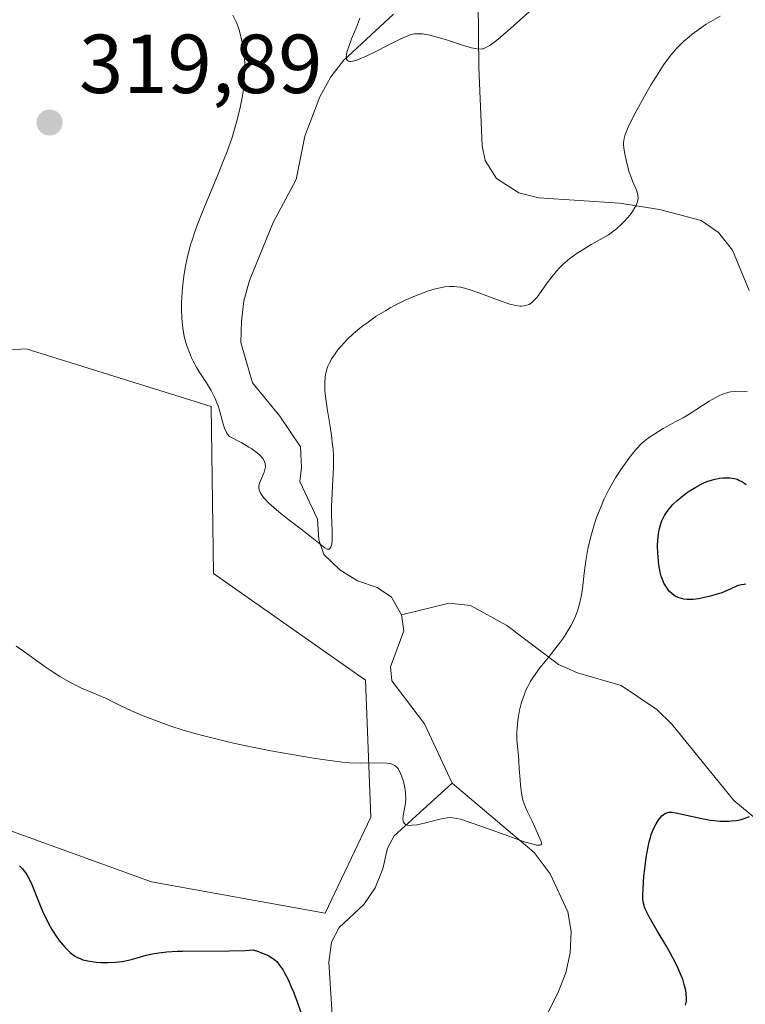
# Model space of a CAD drawing. Units: metres. Extents: x 622301 to 625788, y 4660096 to 4662470.
# Drawn here: x 622447 to 622534, y 4660190 to 4660308 of the extents above; entities that cross this region are included whole.
import ezdxf

# ---------------------------------------------------------------- set-up
doc = ezdxf.new("R2010")
doc.units = ezdxf.units.M
doc.header["$MEASUREMENT"] = 0
for name, color, linetype, lineweight in [('Corriente natural lineal', 142, 'Continuous', 13), ('Cultivos herbáceos CxS', 92, 'Continuous', 0), ('Curva de nivel maestra', 30, 'Continuous', 30), ('Curva de nivel normal', 30, 'Continuous', 0), ('Matorral CxS', 135, 'Continuous', 0), ('Punto de cota en terreno', 7, 'Continuous', 0), ('Rótulo de punto de cota en terreno', 7, 'Continuous', 0)]:
    doc.layers.add(name, color=color, linetype=linetype, lineweight=lineweight)
doc.styles.add('Style-Arial', font='txt')

# ---------------------------------------------------------------- blocks, each defined once
blk = doc.blocks.new('*U6')
at = {"layer": 'Matorral CxS', "color": 135, "linetype": 'Continuous', "lineweight": 0}
blk.add_polyline3d([(622657.7359, 4660101.8321, 371.2764), (622341.36, 4660096.28, 366.4691), (622339.0302, 4660230.9356, 313.6986), (622359.5983, 4660235.9513, 314.9718), (622385.7901, 4660239.0193, 316.6801), (622394.2347, 4660227.7423, 319.1381), (622409.5697, 4660222.2975, 321.705), (622436.3773, 4660214.5137, 324.1999), (622463.2161, 4660204.8271, 323.3044), (622483.9999, 4660201.0413, 322.876), (622489.4551, 4660212.5741, 320.8668), (622488.8479, 4660228.9761, 318.2477), (622470.6231, 4660241.7329, 317.1971), (622470.3467, 4660261.7539, 315.1296), (622448.1809, 4660268.6657, 318.4719), (622415.3415, 4660266.6399, 315.9426), (622406.6283, 4660283.0029, 315.2536), (622383.8729, 4660293.6277, 314.3217), (622344.8727, 4660295.7985, 309.6491), (622338.0685, 4660286.5204, 309.796), (622337.0735, 4660344.0337, 297.0434)], dxfattribs=at)
blk = doc.blocks.new('5PATER')
at = {"layer": 'Punto de cota en terreno', "linetype": 'Continuous', "lineweight": 0}
h = blk.add_hatch(color=51, dxfattribs=at)
edge = h.paths.add_edge_path()
edge.add_ellipse((0, 0), major_axis=(-0.11, -0.111), ratio=0.999422, start_angle=0, end_angle=360)

msp = doc.modelspace()

# ---------------------------------------------------------------- linework, layer by layer
at = {"layer": 'Corriente natural lineal', "color": 142, "linetype": 'Continuous', "lineweight": 13}
for points in [[(622534.8001, 4660275.6301, 317.4318), (622532.8101, 4660280.4801, 316.8057), (622531.1101, 4660282.6001, 316.4637), (622529.0601, 4660284.0201, 316.3195), (622524.0401, 4660285.3401, 315.6091), (622519.2501, 4660286.0901, 314.8572), (622509.5901, 4660286.7601, 313.0375), (622507.2101, 4660287.3401, 312.4662), (622504.5401, 4660289.0501, 312.0678), (622503.1501, 4660291.2201, 311.6884), (622502.8101, 4660292.9601, 311.4547), (622502.4101, 4660302.3701, 310.3166), (622502.2601, 4660318.0901, 305.5791), (622502.0601, 4660322.5001, 301.2324), (622501.3301, 4660323.9701, 300.0872), (622500.1501, 4660325.5701, 298.7753), (622499.7201, 4660327.2301, 297.6476), (622499.7701, 4660332.3901, 296.6739)], [(622493.1601, 4660236.7801, 316.7141), (622491.9401, 4660238.9101, 316.5203), (622490.2501, 4660240.0701, 316.4215), (622487.8701, 4660240.8501, 316.1735), (622485.7501, 4660242.2001, 315.8872), (622483.8601, 4660244.0101, 315.5728), (622483.2401, 4660245.7901, 315.2668), (622483.0701, 4660248.2701, 314.9295), (622480.9701, 4660252.7801, 314.6025), (622481.1801, 4660254.4501, 314.4877), (622481.0501, 4660256.9101, 314.3592), (622478.5701, 4660260.6101, 313.8211), (622475.2901, 4660264.6001, 313.4906), (622473.9001, 4660269.4201, 313.0369), (622473.9701, 4660271.9701, 312.9362), (622474.2701, 4660274.4101, 312.8089), (622474.9301, 4660276.8601, 312.6539), (622477.7601, 4660283.8101, 311.9933), (622480.5401, 4660288.9501, 311.6962), (622481.5701, 4660294.1501, 311.4477), (622483.3501, 4660298.8301, 311.1191), (622484.6701, 4660301.2301, 310.9966), (622486.2101, 4660303.1901, 310.6635), (622492.1701, 4660308.7501, 309.5542)], [(622547.3901, 4660192.2601, 331.154), (622543.5001, 4660203.4001, 328.2041), (622542.4601, 4660205.5701, 327.4187), (622540.3201, 4660208.4701, 326.8351), (622532.9501, 4660214.5401, 324.6493), (622525.5201, 4660223.7101, 322.1656), (622523.7201, 4660225.4501, 321.7975), (622519.4601, 4660228.3201, 321.1358), (622514.2101, 4660229.8301, 320.4767), (622511.9701, 4660230.8401, 320.1716), (622505.7701, 4660235.5301, 319.1604), (622501.4301, 4660237.9101, 318.1861), (622498.8701, 4660238.1801, 317.6022), (622493.1601, 4660236.7801, 316.7141)], [(622499.2301, 4660216.6301, 319.1239), (622495.8901, 4660223.7201, 318.4467), (622491.9901, 4660228.9001, 317.7733), (622491.8401, 4660230.5601, 317.5975), (622493.4301, 4660234.8801, 317.0644), (622493.1601, 4660236.7801, 316.7141)], [(622486.1201, 4660179.1801, 325.4855), (622485.1501, 4660183.8301, 324.9965), (622484.4301, 4660195.1701, 323.4652), (622484.7801, 4660197.5901, 323.0093), (622485.6701, 4660199.3601, 322.6884), (622488.6501, 4660202.1001, 321.9871), (622490.0001, 4660204.0801, 321.657), (622490.9101, 4660206.3601, 321.29), (622491.4801, 4660208.8501, 320.9508), (622492.2701, 4660210.3201, 320.7188), (622499.2301, 4660216.6301, 319.1239)], [(622509.4701, 4660186.6701, 323.159), (622511.9301, 4660191.5801, 322.2165), (622512.8201, 4660193.9101, 321.8209), (622513.3701, 4660196.3001, 321.5964), (622513.4801, 4660198.8701, 321.4123), (622513.0701, 4660201.2201, 321.2309), (622510.9501, 4660205.7901, 321.0267), (622509.0201, 4660208.3301, 320.697), (622499.2301, 4660216.6301, 319.1239)]]:
    msp.add_polyline3d(points, dxfattribs=at)
at = {"layer": 'Cultivos herbáceos CxS', "color": 92, "linetype": 'Continuous', "lineweight": 0}
msp.add_polyline3d([(622339.0302, 4660230.9356, 313.6986), (622338.0685, 4660286.5204, 309.796), (622344.8727, 4660295.7985, 309.6491), (622383.8729, 4660293.6277, 314.3217), (622406.6283, 4660283.0029, 315.2536), (622415.3415, 4660266.6399, 315.9426), (622448.1809, 4660268.6657, 318.4719), (622470.3467, 4660261.7539, 315.1296), (622470.6231, 4660241.7329, 317.1971), (622488.8479, 4660228.9761, 318.2477), (622489.4551, 4660212.5741, 320.8668), (622483.9999, 4660201.0413, 322.876), (622463.2161, 4660204.8271, 323.3044), (622436.3773, 4660214.5137, 324.1999), (622409.5697, 4660222.2975, 321.705), (622394.2347, 4660227.7423, 319.1381), (622385.7901, 4660239.0193, 316.6801), (622359.5983, 4660235.9513, 314.9718)], close=True, dxfattribs=at)
msp.add_polyline3d([(622339.0302, 4660230.9356, 313.6986), (622359.5983, 4660235.9513, 314.9718), (622385.7901, 4660239.0193, 316.6801), (622394.2347, 4660227.7423, 319.1381), (622409.5697, 4660222.2975, 321.705), (622436.3773, 4660214.5137, 324.1999), (622463.2161, 4660204.8271, 323.3044), (622483.9999, 4660201.0413, 322.876), (622489.4551, 4660212.5741, 320.8668), (622488.8479, 4660228.9761, 318.2477), (622470.6231, 4660241.7329, 317.1971), (622470.3467, 4660261.7539, 315.1296), (622448.1809, 4660268.6657, 318.4719), (622415.3415, 4660266.6399, 315.9426), (622406.6283, 4660283.0029, 315.2536), (622383.8729, 4660293.6277, 314.3217), (622344.8727, 4660295.7985, 309.6491), (622338.0685, 4660286.5204, 309.796)], dxfattribs=at)
at = {"layer": 'Curva de nivel maestra', "color": 30, "linetype": 'Continuous', "lineweight": 30, "elevation": 325, "flags": 128}
for points in [[(622534.41, 4660240.4601), (622534.19, 4660240.4401), (622533.82, 4660240.3801), (622533.37, 4660240.2501), (622533.11, 4660240.1601), (622532.14, 4660239.7301), (622531.51, 4660239.4201), (622530.56, 4660239.1501), (622530.01, 4660239.0101), (622529.09, 4660238.8001), (622528.71, 4660238.7301), (622528.09, 4660238.6401), (622527.62, 4660238.6201), (622527.36, 4660238.6201), (622526.96, 4660238.6801), (622526.4, 4660238.8201), (622526.1, 4660238.9401), (622525.91, 4660239.0501), (622525.57, 4660239.3001), (622525.25, 4660239.6101), (622525.1, 4660239.7901), (622524.88, 4660240.0901), (622524.58, 4660240.6001), (622524.36, 4660241.1301), (622524.26, 4660241.4201), (622524.13, 4660241.9101), (622523.98, 4660242.7901), (622523.88, 4660243.7301), (622523.84, 4660244.2401), (622523.83, 4660245.0101), (622523.85, 4660245.7701), (622523.88, 4660246.1301), (622523.93, 4660246.4801), (622524.05, 4660247.1201), (622524.22, 4660247.6901), (622524.35, 4660248.0501), (622524.67, 4660248.6901), (622524.8, 4660248.9201), (622525.08, 4660249.3401), (622525.4, 4660249.7401), (622525.64, 4660250.0001), (622526.17, 4660250.5001), (622526.86, 4660251.0701), (622527.37, 4660251.4401), (622527.71, 4660251.6701), (622528.4, 4660252.1001), (622529.06, 4660252.4601), (622529.38, 4660252.6101), (622529.85, 4660252.8001), (622530.54, 4660253.0201), (622531.23, 4660253.1601), (622531.67, 4660253.2101), (622531.96, 4660253.2201), (622532.49, 4660253.2101), (622533.02, 4660253.1201), (622533.35, 4660253.0301), (622533.56, 4660252.9401), (622533.99, 4660252.7101), (622534.42, 4660252.3901)], [(622527.16, 4660190.0401), (622527.25, 4660190.3601), (622527.27, 4660190.5501), (622527.29, 4660190.8401), (622527.25, 4660191.4501), (622527.19, 4660191.8001), (622527.06, 4660192.3601), (622526.87, 4660192.9901), (622526.75, 4660193.3301), (622526.29, 4660194.4301), (622526, 4660195.0301), (622525.31, 4660196.3201), (622524.8, 4660197.2201), (622523.78, 4660198.9601), (622522.82, 4660200.6101), (622522.41, 4660201.4301), (622522.27, 4660201.7801), (622522.2, 4660201.9901), (622522.1, 4660202.4201), (622522.06, 4660202.8601), (622522.05, 4660203.1901), (622522.08, 4660203.9601), (622522.19, 4660205.4901), (622522.28, 4660206.3601), (622522.45, 4660207.7101), (622522.68, 4660209.0101), (622522.81, 4660209.6001), (622522.96, 4660210.1401), (622523.06, 4660210.4701), (622523.29, 4660211.0601), (622523.4, 4660211.3201), (622523.64, 4660211.7801), (622523.89, 4660212.1601), (622524.05, 4660212.3701), (622524.35, 4660212.7101), (622524.67, 4660212.9701), (622524.82, 4660213.0501), (622524.93, 4660213.0901), (622525.15, 4660213.1501), (622525.39, 4660213.1601), (622525.57, 4660213.1501), (622525.99, 4660213.0801), (622529.11, 4660212.3801), (622530.12, 4660212.2001), (622530.62, 4660212.1401), (622531.33, 4660212.0801), (622532.02, 4660212.0701), (622532.35, 4660212.0801), (622532.67, 4660212.1001), (622533.28, 4660212.1701), (622533.85, 4660212.2901), (622534.2, 4660212.3901), (622534.84, 4660212.6301)], [(622447.37, 4660206.7401), (622447.72, 4660206.4001), (622448, 4660206.0701), (622448.16, 4660205.8401), (622448.44, 4660205.3701), (622448.58, 4660205.0901), (622448.85, 4660204.4901), (622449.69, 4660202.3601), (622450.16, 4660201.2801), (622450.84, 4660199.9001), (622451.27, 4660199.1201), (622451.5, 4660198.7501), (622451.72, 4660198.4101), (622452.16, 4660197.7701), (622452.6, 4660197.2201), (622452.89, 4660196.9001), (622453.45, 4660196.3501), (622453.8, 4660196.0601), (622453.98, 4660195.9401), (622454.26, 4660195.7701), (622454.73, 4660195.5701), (622454.99, 4660195.4801), (622455.59, 4660195.3401), (622456.59, 4660195.2001), (622457.14, 4660195.1601), (622458.01, 4660195.1401), (622458.87, 4660195.1701), (622459.29, 4660195.2101), (622459.69, 4660195.2701), (622460.46, 4660195.4201), (622460.94, 4660195.5501), (622461.88, 4660195.8201), (622462.57, 4660196.0101), (622463.54, 4660196.2301), (622464.09, 4660196.3201), (622465.05, 4660196.4201), (622466.26, 4660196.4901), (622466.97, 4660196.5101), (622472.5, 4660196.5301), (622474.44, 4660196.5901), (622475.36, 4660196.6501), (622476.02, 4660196.4501), (622476.39, 4660196.3101), (622477.02, 4660196.0601), (622477.27, 4660195.9301), (622477.69, 4660195.6801), (622478.02, 4660195.4301), (622478.2, 4660195.2501), (622478.51, 4660194.8701), (622478.96, 4660194.2201), (622479.19, 4660193.8201), (622479.56, 4660193.1201), (622479.95, 4660192.2401), (622480.16, 4660191.7201), (622480.6, 4660190.5401), (622481.52, 4660187.8901)]]:
    msp.add_lwpolyline(points, dxfattribs=at)
at = {"layer": 'Curva de nivel normal', "color": 30, "linetype": 'Continuous', "lineweight": 0, "flags": 128}
for points, elevation in [([(622488.15, 4660308.2501), (622488, 4660307.8201), (622487.75, 4660307.1801), (622487.17, 4660305.7801), (622486.78, 4660304.7701), (622486.6, 4660304.1801), (622486.54, 4660303.9301), (622486.5, 4660303.6001), (622486.54, 4660303.3601), (622486.66, 4660303.1901), (622486.81, 4660303.1101), (622486.95, 4660303.0901), (622487.06, 4660303.0901), (622487.31, 4660303.1201), (622487.75, 4660303.2401), (622488.08, 4660303.3701), (622488.83, 4660303.6901), (622489.76, 4660304.1301), (622491.69, 4660305.1101), (622492.98, 4660305.7601), (622493.61, 4660306.0501), (622493.89, 4660306.1701), (622494.31, 4660306.3001), (622494.72, 4660306.3801), (622494.94, 4660306.4001), (622495.4, 4660306.4001), (622495.66, 4660306.3801), (622496.07, 4660306.3201), (622496.53, 4660306.2301), (622497.56, 4660305.9601), (622498.65, 4660305.6401), (622500.59, 4660305.0101), (622501.54, 4660304.7201), (622501.96, 4660304.6201), (622502.18, 4660304.5901), (622502.54, 4660304.5601), (622502.79, 4660304.5801), (622502.93, 4660304.6101), (622503.17, 4660304.7001), (622503.66, 4660304.9601), (622504.34, 4660305.4501), (622504.77, 4660305.8001), (622505.84, 4660306.7201), (622510.27, 4660310.7001)], 310), ([(622472.96, 4660308.6301), (622473.24, 4660308.0601), (622473.38, 4660307.7301), (622473.65, 4660307.0101), (622473.87, 4660306.2501), (622474, 4660305.7301), (622474.2, 4660304.6801), (622474.34, 4660303.5301), (622474.38, 4660302.7701), (622474.39, 4660302.2701), (622474.36, 4660301.2801), (622474.28, 4660300.3001), (622474.22, 4660299.7801), (622474.1, 4660298.9601), (622473.82, 4660297.5701), (622473.47, 4660296.1001), (622473.24, 4660295.2601), (622472.81, 4660293.8601), (622472.25, 4660292.2801), (622471.92, 4660291.4001), (622471.16, 4660289.5101), (622469.47, 4660285.4501), (622468.69, 4660283.4701), (622468.36, 4660282.5401), (622468.06, 4660281.6601), (622467.88, 4660281.1001), (622467.59, 4660280.0301), (622467.46, 4660279.5301), (622467.26, 4660278.5601), (622467.1, 4660277.6401), (622467.02, 4660277.0601), (622466.9, 4660275.9101), (622466.82, 4660274.8001), (622466.8, 4660274.2501), (622466.79, 4660273.4501), (622466.83, 4660272.2801), (622466.94, 4660271.1701), (622467.02, 4660270.6401), (622467.13, 4660270.1201), (622467.39, 4660269.1401), (622467.74, 4660268.2001), (622468.01, 4660267.5901), (622468.2, 4660267.1901), (622468.64, 4660266.4001), (622469, 4660265.8001), (622469.77, 4660264.6001), (622470.33, 4660263.6701), (622470.67, 4660263.0301), (622470.83, 4660262.7001), (622471.04, 4660262.1901), (622471.17, 4660261.8401), (622471.38, 4660261.1401), (622471.76, 4660259.7801), (622471.96, 4660259.1701), (622472.19, 4660258.6501), (622472.32, 4660258.4301), (622472.55, 4660258.1501), (622474.01, 4660257.3801), (622474.87, 4660256.8801), (622475.21, 4660256.6701), (622475.74, 4660256.3001), (622476.11, 4660255.9901), (622476.29, 4660255.8201), (622476.53, 4660255.5201), (622476.69, 4660255.2501), (622476.75, 4660255.1201), (622476.82, 4660254.9301), (622476.86, 4660254.6501), (622476.85, 4660254.5101), (622476.79, 4660254.2001), (622476.68, 4660253.8701), (622476.36, 4660253.1301), (622476.14, 4660252.5601), (622476.07, 4660252.2101), (622476.06, 4660252.0401), (622476.1, 4660251.7501), (622476.22, 4660251.4301), (622476.32, 4660251.2501), (622476.61, 4660250.8601), (622476.8, 4660250.6401), (622477.16, 4660250.2701), (622477.6, 4660249.8601), (622478.68, 4660248.9501), (622479.49, 4660248.3101), (622481.13, 4660247.0501), (622482.2, 4660246.2201), (622483.59, 4660245.1201), (622483.98, 4660244.8301), (622484.25, 4660244.6801), (622484.36, 4660244.6601), (622484.47, 4660244.6801), (622484.59, 4660244.7701), (622484.68, 4660244.9101), (622484.79, 4660245.2501), (622484.85, 4660245.7601), (622484.86, 4660246.0801), (622484.85, 4660246.8401), (622484.78, 4660248.7801), (622484.78, 4660249.9101), (622484.79, 4660250.5001), (622484.83, 4660251.3201), (622484.94, 4660253.0201), (622485, 4660254.3901), (622485.01, 4660255.3601), (622484.99, 4660255.8601), (622484.95, 4660256.6401), (622484.9, 4660257.1701), (622484.77, 4660258.2601), (622484.61, 4660259.3601), (622484.25, 4660261.5101), (622484.05, 4660262.9801), (622483.98, 4660263.6401), (622483.95, 4660264.2301), (622483.95, 4660264.6001), (622484, 4660265.2501), (622484.04, 4660265.5501), (622484.17, 4660266.1001), (622484.34, 4660266.6001), (622484.48, 4660266.9101), (622484.8, 4660267.5001), (622485.19, 4660268.0801), (622485.41, 4660268.3701), (622485.76, 4660268.8101), (622486.35, 4660269.4701), (622486.68, 4660269.8001), (622487.41, 4660270.4801), (622488.13, 4660271.0901), (622488.52, 4660271.4001), (622489.14, 4660271.8701), (622490.13, 4660272.5601), (622491.22, 4660273.2301), (622491.79, 4660273.5601), (622492.38, 4660273.8801), (622493.6, 4660274.4801), (622494.82, 4660275.0101), (622495.36, 4660275.2201), (622496.37, 4660275.5901), (622497.08, 4660275.8101), (622497.92, 4660276.0201), (622498.32, 4660276.0901), (622498.89, 4660276.1401), (622499.47, 4660276.1301), (622499.76, 4660276.1001), (622500.22, 4660276.0301), (622500.55, 4660275.9601), (622501.24, 4660275.7601), (622502.42, 4660275.3601), (622504.97, 4660274.4101), (622506.13, 4660274.0201), (622506.64, 4660273.8901), (622507.1, 4660273.8101), (622507.37, 4660273.7801), (622507.53, 4660273.7801), (622507.84, 4660273.8001), (622508.05, 4660273.8301), (622508.18, 4660273.8701), (622508.43, 4660273.9801), (622508.76, 4660274.2001), (622508.97, 4660274.3901), (622509.39, 4660274.8601), (622509.88, 4660275.5401), (622510.61, 4660276.5801), (622511.02, 4660277.1401), (622511.7, 4660277.9701), (622512.07, 4660278.3701), (622512.46, 4660278.7501), (622512.74, 4660279.0001), (622513.31, 4660279.4601), (622514.18, 4660280.1001), (622514.77, 4660280.4901), (622515.87, 4660281.1501), (622517.29, 4660281.9401), (622517.94, 4660282.3301), (622518.58, 4660282.7901), (622518.91, 4660283.0501), (622519.51, 4660283.6001), (622519.81, 4660283.9001), (622520.24, 4660284.3801), (622520.64, 4660284.8701), (622520.81, 4660285.1201), (622521.11, 4660285.6001), (622521.24, 4660285.8301), (622521.37, 4660286.1701), (622521.45, 4660286.4801), (622521.48, 4660286.6801), (622521.46, 4660287.0501), (622521.43, 4660287.2301), (622521.32, 4660287.5901), (622520.81, 4660288.7601), (622520.68, 4660289.1001), (622520.43, 4660289.8301), (622520.21, 4660290.5801), (622520.09, 4660291.0801), (622519.89, 4660291.9601), (622519.77, 4660292.7301), (622519.74, 4660293.1401), (622519.74, 4660293.3801), (622519.8, 4660293.8401), (622519.93, 4660294.3301), (622520.04, 4660294.6301), (622520.29, 4660295.2101), (622520.91, 4660296.4601), (622521.76, 4660298.0301), (622522.26, 4660298.9301), (622523.06, 4660300.3201), (622523.88, 4660301.6601), (622524.28, 4660302.2701), (622524.66, 4660302.8401), (622525.4, 4660303.8301), (622526.11, 4660304.6701), (622526.59, 4660305.1601), (622526.91, 4660305.4701), (622527.59, 4660306.0501), (622527.98, 4660306.3701), (622528.81, 4660306.9701), (622529.66, 4660307.5301), (622530.22, 4660307.8701), (622531.31, 4660308.4901)], 315), ([(622446.99, 4660233.0301), (622447.86, 4660232.4501), (622450.48, 4660230.5601), (622451.07, 4660230.1601), (622452.23, 4660229.4001), (622453.06, 4660228.9101), (622454.17, 4660228.3201), (622454.81, 4660228.0301), (622456.19, 4660227.4701), (622457.68, 4660226.8101), (622458.26, 4660226.5301), (622459.61, 4660225.8701), (622460.82, 4660225.3101), (622462.21, 4660224.7101), (622462.97, 4660224.4001), (622464.63, 4660223.7701), (622465.53, 4660223.4501), (622466.98, 4660222.9901), (622468.54, 4660222.5401), (622469.62, 4660222.2601), (622471.87, 4660221.7001), (622473.01, 4660221.4401), (622475.29, 4660220.9601), (622477.5, 4660220.5201), (622481.4, 4660219.8201), (622482.6, 4660219.6201), (622484.57, 4660219.3301), (622486.09, 4660219.1501), (622486.91, 4660219.0801), (622488.28, 4660219.0201), (622490.78, 4660219.0601), (622491.41, 4660219.0201), (622491.68, 4660218.9801), (622491.92, 4660218.9301), (622492.07, 4660218.8801), (622492.31, 4660218.7601), (622492.42, 4660218.6801), (622492.61, 4660218.5101), (622492.77, 4660218.3101), (622492.86, 4660218.1501), (622493.03, 4660217.8001), (622493.15, 4660217.5001), (622493.37, 4660216.8401), (622493.5, 4660216.3101), (622493.62, 4660215.5201), (622493.64, 4660215.2701), (622493.65, 4660214.7901), (622493.62, 4660214.3301), (622493.58, 4660214.0101), (622493.46, 4660213.3701), (622493.33, 4660212.7001), (622493.3, 4660212.3801), (622493.33, 4660212.0901), (622493.38, 4660211.9701), (622493.53, 4660211.7601), (622493.65, 4660211.6801), (622493.88, 4660211.6101), (622494.19, 4660211.5801), (622494.44, 4660211.5901), (622494.99, 4660211.6601), (622495.92, 4660211.8401), (622497.74, 4660212.3001), (622498.36, 4660212.4401), (622498.65, 4660212.4801), (622499.07, 4660212.5001), (622499.53, 4660212.4501), (622499.79, 4660212.4001), (622500.23, 4660212.3001), (622501.37, 4660211.9401), (622502.9, 4660211.4001), (622506.43, 4660210.1101), (622507.97, 4660209.5801), (622508.59, 4660209.3901), (622509.08, 4660209.2701), (622509.33, 4660209.2201), (622509.68, 4660209.2001), (622509.85, 4660209.2501), (622509.92, 4660209.3801), (622509.91, 4660209.5001), (622509.87, 4660209.6401), (622509.55, 4660210.3701), (622509.16, 4660211.2901), (622508.8, 4660212.0601), (622508.23, 4660213.2001), (622507.95, 4660213.8501), (622507.7, 4660214.6001), (622507.6, 4660215.0101), (622507.52, 4660215.4501), (622507.4, 4660216.3801), (622507.35, 4660217.0401), (622507.26, 4660218.3601), (622507.2, 4660219.3001), (622507.15, 4660219.8901), (622507.04, 4660221.0101), (622506.98, 4660221.8501), (622506.97, 4660222.7401), (622506.99, 4660223.2201), (622507.08, 4660224.1501), (622507.15, 4660224.6401), (622507.29, 4660225.3901), (622507.49, 4660226.1601), (622507.6, 4660226.5401), (622507.87, 4660227.3101), (622508.02, 4660227.6801), (622508.28, 4660228.2301), (622508.57, 4660228.7601), (622508.78, 4660229.1101), (622509.23, 4660229.7801), (622509.71, 4660230.4301), (622510.74, 4660231.7001), (622511.53, 4660232.6701), (622512.21, 4660233.5701), (622512.54, 4660234.0301), (622513, 4660234.7401), (622513.43, 4660235.4701), (622513.63, 4660235.8501), (622513.99, 4660236.6401), (622514.14, 4660237.0401), (622514.35, 4660237.6701), (622514.47, 4660238.1001), (622514.66, 4660238.9801), (622514.81, 4660239.9001), (622515.04, 4660241.8001), (622515.22, 4660243.2501), (622515.34, 4660243.9901), (622515.48, 4660244.7201), (622515.81, 4660246.1601), (622516.22, 4660247.5601), (622516.52, 4660248.4601), (622516.73, 4660249.0301), (622517.17, 4660250.1101), (622517.42, 4660250.6801), (622517.94, 4660251.7201), (622518.45, 4660252.6501), (622518.79, 4660253.2201), (622519.46, 4660254.2501), (622520.16, 4660255.2401), (622520.59, 4660255.8201), (622521.34, 4660256.7401), (622521.81, 4660257.2401), (622522.12, 4660257.5101), (622522.34, 4660257.6901), (622522.86, 4660258.0701), (622523.36, 4660258.4001), (622524.5, 4660259.1101), (622525.38, 4660259.6101), (622525.91, 4660259.9001), (622526.88, 4660260.4101), (622527.61, 4660260.8201), (622529.99, 4660262.3801), (622530.71, 4660262.8001), (622531.07, 4660262.9801), (622531.59, 4660263.2101), (622532.1, 4660263.3901), (622532.36, 4660263.4501), (622532.61, 4660263.5001), (622533.1, 4660263.5501), (622534.58, 4660263.5701)], 320)]:
    msp.add_lwpolyline(points, dxfattribs=dict(at, elevation=elevation))
at = {"layer": 'Matorral CxS', "color": 135, "linetype": 'Continuous', "lineweight": 0}
msp.add_polyline3d([(622339.0302, 4660230.9356, 313.6986), (622359.5983, 4660235.9513, 314.9718), (622385.7901, 4660239.0193, 316.6801), (622394.2347, 4660227.7423, 319.1381), (622409.5697, 4660222.2975, 321.705), (622436.3773, 4660214.5137, 324.1999), (622463.2161, 4660204.8271, 323.3044), (622483.9999, 4660201.0413, 322.876), (622489.4551, 4660212.5741, 320.8668), (622488.8479, 4660228.9761, 318.2477), (622470.6231, 4660241.7329, 317.1971), (622470.3467, 4660261.7539, 315.1296), (622448.1809, 4660268.6657, 318.4719), (622415.3415, 4660266.6399, 315.9426), (622406.6283, 4660283.0029, 315.2536), (622383.8729, 4660293.6277, 314.3217), (622344.8727, 4660295.7985, 309.6491), (622338.0685, 4660286.5204, 309.796)], dxfattribs=at)

# ---------------------------------------------------------------- block references
msp.add_blockref('*U6', (0, 0), dxfattribs=at)
at = {"layer": 'Punto de cota en terreno', "color": 7, "linetype": 'Continuous', "lineweight": 0, "xscale": 10, "yscale": 10, "zscale": 10}
msp.add_blockref('5PATER', (622450.99, 4660295.77, 319.89), dxfattribs=at)

# ---------------------------------------------------------------- texts
at = {"layer": 'Rótulo de punto de cota en terreno', "color": 7, "linetype": 'Continuous', "lineweight": 0, "style": 'Style-Arial'}
msp.add_text('319,89', height=7, dxfattribs=at).set_placement((622454.5178, 4660299.2978))

doc.saveas('drawing.dxf')
